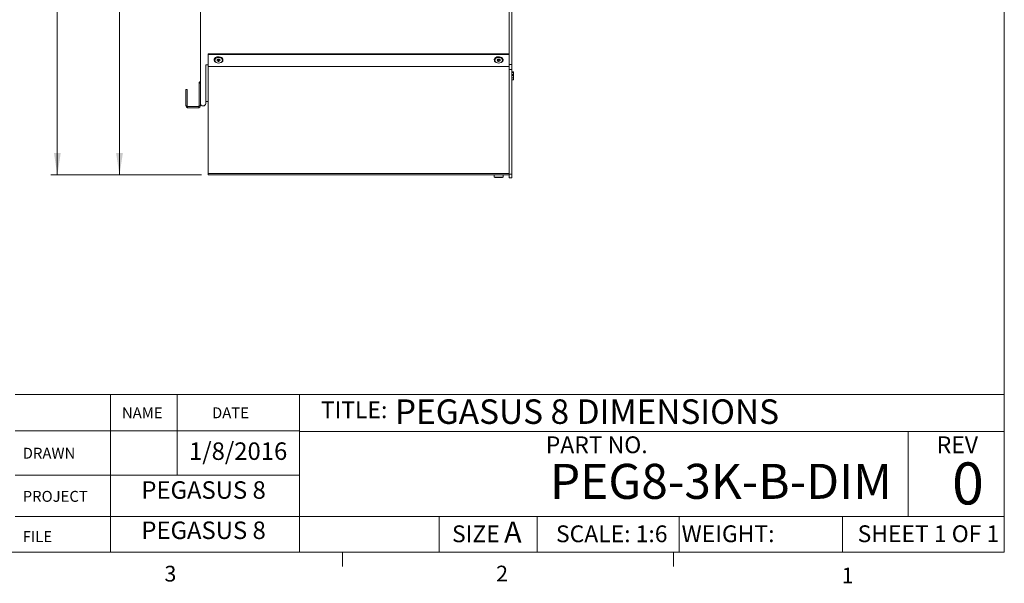
# Model space of a CAD drawing. Units: inches. Extents: x 2 to 63.8, y 1.2 to 49.2.
# Drawn here: x 28.6 to 63.8, y 1.2 to 21.4 of the extents above; entities that cross this region are included whole.
import ezdxf

# ---------------------------------------------------------------- set-up
doc = ezdxf.new("R2010")
doc.units = ezdxf.units.IN
doc.header["$LTSCALE"] = 6
doc.header["$MEASUREMENT"] = 0
doc.layers.add('SLD-0', color=7, linetype='Continuous', lineweight=15)
doc.styles.add('SLDTEXTSTYLE0', font='TXT', dxfattribs={"width": 0.75})
doc.styles.add('SLDTEXTSTYLE1', font='TXT', dxfattribs={"width": 0.6875})
doc.styles.add('SLDTEXTSTYLE2', font='TXT', dxfattribs={"width": 0.750958})
doc.dimstyles.new('SLDDIMSTYLE1', dxfattribs={"dimtxt": 0.826772, "dimasz": 0.78, "dimexe": 0, "dimexo": 0.0625, "dimgap": 0.206693, "dimtad": 1, "dimrnd": 1e-09, "dimzin": 4, "dimdsep": 46, "dimtxsty": 'SLDTEXTSTYLE0', "dimsah": 1, "dimcen": 0.09, "dimadec": 0, "dimazin": 1, "dimtfac": 1, "dimtofl": 0, "dimtmove": 0, "dimatfit": 3, "dimfxl": 0, "dimfrac": 2, "dimtolj": 1, "dimtzin": 12, "dimarcsym": 0})

# ---------------------------------------------------------------- blocks, each defined once
blk = doc.blocks.new('_D_4')
at = {"layer": 'SLD-0'}
for p, q in [((39.617, 33.728), (29.735, 33.728)), ((29.971, 15.825), (29.971, 33.728)), ((35.117, 15.825), (29.735, 15.825))]:
    blk.add_line(p, q, dxfattribs=at)
for points in [[(29.971, 33.728), (29.851, 32.948), (30.091, 32.948)], [(29.971, 15.825), (30.091, 16.605), (29.851, 16.605)]]:
    blk.add_solid(points, dxfattribs=at)
at = {"layer": 'SLD-0', "insert": (28.905, 22.123), "char_height": 0.8268, "attachment_point": 1, "rotation": 90, "style": 'SLDTEXTSTYLE0'}
blk.add_mtext('18.00', dxfattribs=at)
blk = doc.blocks.new('_D_5')
at = {"layer": 'SLD-0'}
for p, q in [((34.843, 28.853), (31.954, 28.853)), ((32.19, 15.825), (32.19, 28.853)), ((35.117, 15.825), (31.954, 15.825))]:
    blk.add_line(p, q, dxfattribs=at)
for points in [[(32.19, 28.853), (32.07, 28.073), (32.31, 28.073)], [(32.19, 15.825), (32.31, 16.605), (32.07, 16.605)]]:
    blk.add_solid(points, dxfattribs=at)
at = {"layer": 'SLD-0', "insert": (31.124, 22.123), "char_height": 0.8268, "attachment_point": 1, "rotation": 90, "style": 'SLDTEXTSTYLE0'}
blk.add_mtext('13.00', dxfattribs=at)

msp = doc.modelspace()

# ---------------------------------------------------------------- linework, layer by layer
at = {"color": 7, "linetype": 'Continuous', "lineweight": 15}
for p, q in [((46.103, 28.351), (46.103, 19.767)), ((46.193, 28.351), (46.193, 19.767)), ((35.079, 22.603), (35.079, 18.439)), ((35.353, 20.152), (35.353, 20.127)), ((35.353, 20.152), (46.103, 20.152)), ((35.353, 20.127), (46.103, 20.127)), ((35.353, 20.127), (35.353, 19.704)), ((35.268, 18.383), (35.268, 19.753)), ((35.268, 19.753), (35.353, 19.753)), ((35.353, 19.704), (46.103, 19.704)), ((35.353, 19.704), (35.353, 19.694)), ((35.353, 19.694), (46.103, 19.694)), ((35.353, 19.694), (35.353, 15.876)), ((35.572, 19.961), (35.572, 19.934)), ((35.728, 19.931), (35.69, 19.947)), ((35.768, 19.947), (35.728, 19.931)), ((35.728, 19.931), (35.728, 19.882)), ((35.775, 19.942), (35.775, 19.902)), ((35.884, 19.934), (35.884, 19.961)), ((45.572, 19.961), (45.572, 19.934)), ((45.728, 19.931), (45.69, 19.947)), ((45.768, 19.947), (45.728, 19.931)), ((45.728, 19.931), (45.728, 19.882)), ((45.775, 19.942), (45.775, 19.902)), ((45.884, 19.934), (45.884, 19.961)), ((46.103, 19.767), (46.193, 19.767)), ((46.103, 19.59), (46.103, 19.767)), ((46.193, 19.767), (46.193, 19.59)), ((46.193, 19.59), (46.103, 19.59)), ((46.103, 19.59), (46.103, 15.853)), ((46.193, 19.59), (46.193, 15.853)), ((46.253, 19.508), (46.193, 19.508)), ((46.253, 19.508), (46.253, 19.48)), ((46.253, 19.48), (46.253, 19.407)), ((46.253, 19.374), (46.253, 19.407)), ((46.253, 19.374), (46.253, 19.296)), ((35.079, 19.098), (35.032, 19.098)), ((35.032, 18.291), (35.032, 19.098)), ((46.193, 19.296), (46.253, 19.296)), ((46.193, 19.224), (46.253, 19.224)), ((46.253, 19.296), (46.253, 19.224)), ((34.559, 18.876), (34.607, 18.876)), ((34.559, 18.876), (34.559, 18.291)), ((34.607, 18.876), (34.607, 18.291)), ((34.559, 18.291), (34.607, 18.291)), ((35.032, 18.291), (35.079, 18.291)), ((35.079, 18.291), (35.079, 18.439)), ((35.268, 18.453), (35.353, 18.453)), ((34.622, 18.276), (34.622, 18.228)), ((34.622, 18.276), (35.017, 18.276)), ((34.622, 18.228), (35.017, 18.228)), ((35.017, 18.228), (35.017, 18.276)), ((35.353, 15.876), (46.103, 15.876)), ((35.353, 15.876), (35.353, 15.825)), ((35.353, 15.825), (46.103, 15.825)), ((45.572, 15.825), (45.572, 15.749)), ((45.884, 15.749), (45.884, 15.825)), ((46.103, 15.853), (46.193, 15.853)), ((46.103, 15.728), (46.103, 15.853)), ((46.193, 15.853), (46.193, 15.728)), ((45.572, 15.749), (45.59, 15.731)), ((45.572, 15.749), (45.884, 15.749)), ((45.59, 15.731), (45.866, 15.731)), ((45.866, 15.731), (45.884, 15.749)), ((46.193, 15.728), (46.103, 15.728))]:
    msp.add_line(p, q, dxfattribs=at)
at = {"color": 8, "linetype": 'Continuous', "lineweight": 15}
for p, q in [((46.193, 19.48), (46.253, 19.48)), ((46.193, 19.407), (46.253, 19.407)), ((46.253, 19.374), (46.193, 19.374)), ((35.037, 19.123), (35.079, 19.123))]:
    msp.add_line(p, q, dxfattribs=at)
at = {"color": 7, "linetype": 'Continuous', "lineweight": 15, "flags": 128}
for points in [[(35.728, 19.819), (35.682, 19.824), (35.64, 19.839), (35.606, 19.863), (35.583, 19.892), (35.573, 19.926), (35.576, 19.96), (35.593, 19.992), (35.622, 20.018), (35.661, 20.038), (35.705, 20.048), (35.752, 20.048), (35.796, 20.037), (35.834, 20.018), (35.863, 19.991), (35.88, 19.96), (35.884, 19.925), (35.874, 19.892), (35.85, 19.862), (35.816, 19.839), (35.774, 19.824), (35.728, 19.819)], [(45.728, 19.819), (45.682, 19.824), (45.64, 19.839), (45.606, 19.863), (45.583, 19.892), (45.573, 19.926), (45.576, 19.96), (45.593, 19.992), (45.622, 20.018), (45.661, 20.038), (45.705, 20.048), (45.752, 20.048), (45.796, 20.037), (45.834, 20.018), (45.863, 19.991), (45.88, 19.96), (45.884, 19.925), (45.874, 19.892), (45.85, 19.862), (45.816, 19.839), (45.774, 19.824), (45.728, 19.819)], [(35.728, 19.82), (35.683, 19.826), (35.644, 19.842), (35.613, 19.866), (35.595, 19.897), (35.591, 19.93), (35.602, 19.963), (35.627, 19.991), (35.663, 20.011), (35.706, 20.022), (35.751, 20.022), (35.794, 20.011), (35.83, 19.991), (35.855, 19.963), (35.866, 19.93), (35.862, 19.897), (35.844, 19.866), (35.813, 19.842), (35.773, 19.826), (35.728, 19.82)], [(45.728, 19.82), (45.683, 19.826), (45.644, 19.842), (45.613, 19.866), (45.595, 19.897), (45.591, 19.93), (45.602, 19.963), (45.627, 19.991), (45.663, 20.011), (45.706, 20.022), (45.751, 20.022), (45.794, 20.011), (45.83, 19.991), (45.855, 19.963), (45.866, 19.93), (45.862, 19.897), (45.844, 19.866), (45.813, 19.842), (45.773, 19.826), (45.728, 19.82)]]:
    msp.add_lwpolyline(points, dxfattribs=at)
at = {"color": 7, "linetype": 'Continuous', "lineweight": 15}
for centre, radius, start, end in [((35.705, 19.922), 0.0312, 140.2781, 219.6576), ((35.726, 19.902), 0.0597, 87.7348, 138.2546), ((35.726, 19.942), 0.0596, 221.697, 272.235), ((35.731, 19.902), 0.0596, 41.697, 92.235), ((35.731, 19.942), 0.0597, 267.7348, 318.2546), ((35.751, 19.922), 0.0312, 320.2781, 39.6576), ((45.705, 19.922), 0.0312, 140.2781, 219.6576), ((45.726, 19.902), 0.0597, 87.7348, 138.2546), ((45.726, 19.942), 0.0596, 221.697, 272.235), ((45.731, 19.902), 0.0596, 41.697, 92.235), ((45.731, 19.942), 0.0597, 267.7348, 318.2546), ((45.751, 19.922), 0.0312, 320.2781, 39.6576), ((35.094, 19.098), 0.0628, 103.8189, 156.5412), ((34.622, 18.291), 0.0628, 180, 270), ((34.622, 18.291), 0.015, 180, 270), ((35.017, 18.291), 0.0628, 270, 0), ((35.017, 18.291), 0.015, 270, 0), ((35.174, 18.383), 0.0943, 180, 0)]:
    msp.add_arc(centre, radius, start, end, dxfattribs=at)
for points, knots in [([(35.681, 19.942), (35.688, 19.947), (35.7, 19.955), (35.716, 19.961), (35.725, 19.961), (35.728, 19.962)], [0, 0, 0, 0, 0.439111, 0.751362, 1, 1, 1, 1]), ([(35.681, 19.902), (35.681, 19.905), (35.681, 19.914), (35.681, 19.928), (35.681, 19.937), (35.681, 19.941), (35.681, 19.942)], [0, 0, 0, 0, 0.180942, 0.506293, 0.843975, 1, 1, 1, 1]), ([(35.728, 19.882), (35.722, 19.887), (35.71, 19.896), (35.693, 19.901), (35.685, 19.902), (35.681, 19.902)], [0, 0, 0, 0, 0.439111, 0.751362, 1, 1, 1, 1]), ([(35.728, 19.962), (35.735, 19.961), (35.747, 19.96), (35.763, 19.951), (35.772, 19.945), (35.775, 19.942)], [0, 0, 0, 0, 0.439111, 0.751362, 1, 1, 1, 1]), ([(35.775, 19.902), (35.768, 19.901), (35.757, 19.9), (35.74, 19.891), (35.732, 19.885), (35.728, 19.882)], [0, 0, 0, 0, 0.439111, 0.751362, 1, 1, 1, 1]), ([(35.775, 19.942), (35.775, 19.941), (35.775, 19.937), (35.775, 19.928), (35.775, 19.914), (35.775, 19.905), (35.775, 19.902)], [0, 0, 0, 0, 0.1560255, 0.4937074, 0.8190578, 1, 1, 1, 1]), ([(45.681, 19.942), (45.688, 19.947), (45.7, 19.955), (45.716, 19.961), (45.725, 19.961), (45.728, 19.962)], [0, 0, 0, 0, 0.4391106, 0.7513622, 1, 1, 1, 1]), ([(45.681, 19.902), (45.681, 19.905), (45.681, 19.914), (45.681, 19.928), (45.681, 19.937), (45.681, 19.941), (45.681, 19.942)], [0, 0, 0, 0, 0.180942, 0.506293, 0.843975, 1, 1, 1, 1]), ([(45.728, 19.882), (45.722, 19.887), (45.71, 19.896), (45.693, 19.901), (45.685, 19.902), (45.681, 19.902)], [0, 0, 0, 0, 0.439111, 0.751362, 1, 1, 1, 1]), ([(45.728, 19.962), (45.735, 19.961), (45.747, 19.96), (45.763, 19.951), (45.772, 19.945), (45.775, 19.942)], [0, 0, 0, 0, 0.439111, 0.751362, 1, 1, 1, 1]), ([(45.775, 19.902), (45.768, 19.901), (45.757, 19.9), (45.74, 19.891), (45.732, 19.885), (45.728, 19.882)], [0, 0, 0, 0, 0.439111, 0.751362, 1, 1, 1, 1]), ([(45.775, 19.942), (45.775, 19.941), (45.775, 19.937), (45.775, 19.928), (45.775, 19.914), (45.775, 19.905), (45.775, 19.902)], [0, 0, 0, 0, 0.1560255, 0.4937074, 0.8190578, 1, 1, 1, 1]), ([(35.032, 19.098), (35.032, 19.098), (35.032, 19.099), (35.032, 19.103), (35.032, 19.109), (35.034, 19.116), (35.036, 19.121), (35.037, 19.123)], [0, 0, 0, 0, 0.210793, 0.421622, 0.630973, 0.834794, 1, 1, 1, 1])]:
    msp.add_open_spline(points, degree=3, knots=knots, dxfattribs=at)
at = {"layer": 'SLD-0'}
for p, q in [((63.78, 2.352), (63.78, 49.152)), ((28.466, 7.985), (63.78, 7.985)), ((31.865, 7.985), (31.865, 2.352)), ((34.251, 7.985), (34.251, 5.105)), ((38.616, 7.985), (38.616, 2.352)), ((28.466, 6.692), (38.616, 6.692)), ((38.616, 6.672), (63.78, 6.672)), ((60.348, 6.672), (60.348, 3.63)), ((28.466, 5.105), (38.616, 5.105)), ((38.616, 3.63), (28.466, 3.63)), ((38.616, 3.63), (63.78, 3.63)), ((43.604, 2.352), (43.604, 3.63)), ((47.102, 3.63), (47.102, 2.352)), ((52.166, 3.63), (52.166, 2.352)), ((57.998, 3.63), (57.998, 2.352)), ((63.78, 2.352), (1.98, 2.352)), ((40.153, 2.352), (40.153, 1.844)), ((51.966, 2.352), (51.966, 1.844))]:
    msp.add_line(p, q, dxfattribs=at)

# ---------------------------------------------------------------- texts
at = {"color": 7, "linetype": 'Continuous', "lineweight": 0}
for s, insert, char_height, attachment_point, style in [('TITLE:', (39.379, 7.741), 0.6, 1, 'SLDTEXTSTYLE0'), ('NAME', (32.277, 7.528), 0.39, 1, 'SLDTEXTSTYLE0'), ('DATE', (35.493, 7.528), 0.39, 1, 'SLDTEXTSTYLE0'), ('PART NO.', (47.41, 6.492), 0.6, 1, 'SLDTEXTSTYLE0'), ('REV', (61.367, 6.492), 0.6, 1, 'SLDTEXTSTYLE0'), ('DRAWN', (28.734, 6.086), 0.39, 1, 'SLDTEXTSTYLE0'), ('PEG8-3K-B-DIM', (53.663, 5.511), 1.25, 2, 'SLDTEXTSTYLE0'), ('0', (62.482, 5.562), 1.5, 2, 'SLDTEXTSTYLE0'), ('SIZE', (44.061, 3.313), 0.6, 1, 'SLDTEXTSTYLE0'), ('A', (45.923, 3.452), 0.75, 1, 'SLDTEXTSTYLE0'), ('SCALE: 1:6', (47.774, 3.313), 0.6, 1, 'SLDTEXTSTYLE2'), ('WEIGHT:', (52.258, 3.315), 0.6, 1, 'SLDTEXTSTYLE0'), ('SHEET 1 OF 1', (58.543, 3.315), 0.6, 1, 'SLDTEXTSTYLE1'), ('3', (33.795, 1.87), 0.562, 1, 'SLDTEXTSTYLE0'), ('2', (45.636, 1.875), 0.562, 1, 'SLDTEXTSTYLE0'), ('1', (57.972, 1.808), 0.562, 1, 'SLDTEXTSTYLE0')]:
    msp.add_mtext(s, dxfattribs=dict(at, insert=insert, char_height=char_height, attachment_point=attachment_point, style=style))
at = {"layer": 'SLD-0', "attachment_point": 1, "style": 'SLDTEXTSTYLE0'}
for s, insert, char_height in [('PEGASUS 8 DIMENSIONS', (42.022, 7.813), 0.875), ('1/8/2016', (34.673, 6.277), 0.625), ('PEGASUS 8', (32.97, 4.889), 0.625), ('PEGASUS 8', (32.97, 3.452), 0.625)]:
    msp.add_mtext(s, dxfattribs=dict(at, insert=insert, char_height=char_height))
at = {"layer": 'SLD-0', "color": 7, "char_height": 0.39, "attachment_point": 1, "style": 'SLDTEXTSTYLE0'}
for s, insert in [('PROJECT', (28.734, 4.545)), ('FILE', (28.734, 3.108))]:
    msp.add_mtext(s, dxfattribs=dict(at, insert=insert))

# ---------------------------------------------------------------- dimensions: what is measured, and where the dimension line sits
at = {"layer": 'SLD-0'}
for base, p2, picture, middle in [((29.971, 33.728), (39.853, 33.728), '_D_4', (29.971, 23.498)), ((32.19, 28.853), (35.079, 28.853), '_D_5', (32.19, 23.498))]:
    dim = msp.add_linear_dim(base=base, p1=(35.353, 15.825), p2=p2, angle=90, dimstyle='SLDDIMSTYLE1', dxfattribs=at)
    dim.commit()
    dim.dimension.update_dxf_attribs({"geometry": picture, "text_midpoint": middle, "dimtype": 160})

doc.saveas('drawing.dxf')
